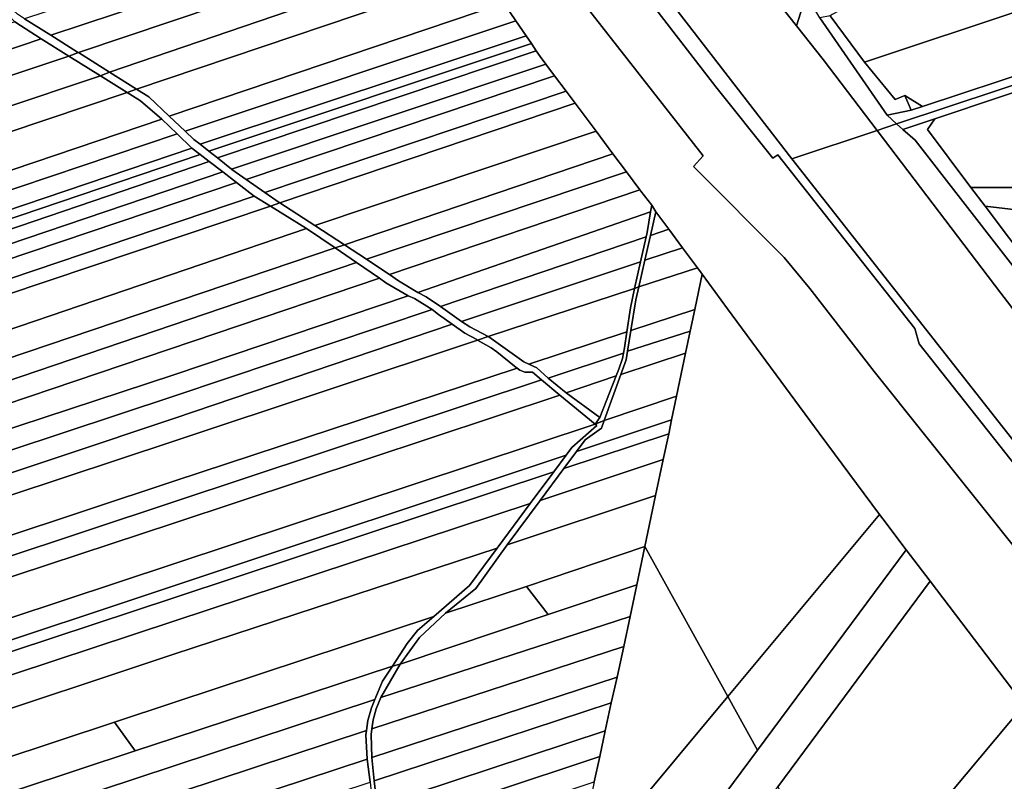
# Model space of a CAD drawing. Units: inches. Extents: x 7506314 to 7518549, y 5779004 to 5790189.
# Drawn here: x 7508273 to 7508697, y 5783677 to 5784004 of the extents above; entities that cross this region are included whole.
import ezdxf

# ---------------------------------------------------------------- set-up
doc = ezdxf.new("R2010")
doc.units = ezdxf.units.IN
doc.header["$MEASUREMENT"] = 0

msp = doc.modelspace()

# ---------------------------------------------------------------- linework, layer by layer
for points in [[(7508605.69, 5783944.55), (7508525.49, 5784048.32), (7508492.38, 5784097.33), (7508459.58, 5784148.3), (7508440.48, 5784180.79), (7508417.16, 5784224.29), (7508410.7, 5784222.18), (7508436.48, 5784176.29), (7508458.48, 5784140.4), (7508506.78, 5784064.23), (7508535.99, 5784023.52), (7508572.99, 5783975.44), (7508597.59, 5783944.75), (7508599.69, 5783946.25), (7508658.74, 5783871.47), (7508660.55, 5783864.82), (7508763.64, 5783734.52), (7508768.02, 5783739.18), (7508734.61, 5783780.67), (7508605.69, 5783944.55)], [(7508763.64, 5783734.52), (7508660.55, 5783864.82), (7508658.74, 5783871.47), (7508599.69, 5783946.25), (7508597.59, 5783944.75), (7508572.99, 5783975.44), (7508535.99, 5784023.52), (7508506.78, 5784064.23), (7508458.48, 5784140.4), (7508436.48, 5784176.29), (7508410.7, 5784222.18), (7508390.67, 5784215.62), (7508414.25, 5784168.4), (7508425.39, 5784147.58), (7508440.44, 5784125.75), (7508487.04, 5784048.61), (7508567.53, 5783945.79), (7508563.42, 5783941.22), (7508602.39, 5783902.06), (7508613.46, 5783888.62), (7508641.22, 5783852.95), (7508706.27, 5783771.64), (7508748.8, 5783718.72), (7508763.64, 5783734.52)], [(7508286.62, 5783997.69), (7508453.75, 5784052.93), (7508448.06, 5784061.6), (7508275.33, 5784004.79), (7508286.62, 5783997.69)], [(7508298.52, 5783990.2), (7508459.35, 5784044.39), (7508453.75, 5784052.93), (7508286.62, 5783997.69), (7508298.1, 5783990.46), (7508298.52, 5783990.2)], [(7508311.94, 5783981.75), (7508466.14, 5784034.41), (7508459.35, 5784044.39), (7508298.52, 5783990.2), (7508311.94, 5783981.75)], [(7508323.51, 5783974.48), (7508472.7, 5784024.79), (7508466.14, 5784034.41), (7508311.94, 5783981.75), (7508323.51, 5783974.48)], [(7508594.12, 5784033.6), (7508599.58, 5784023.5), (7508594.01, 5784019.26), (7508607.77, 5784001.76), (7508610.3, 5784009.94), (7508607.32, 5784017.98), (7508606.14, 5784022.28), (7508599.89, 5784028.17), (7508594.12, 5784033.6)], [(7508337.61, 5783962.86), (7508481.77, 5784011.44), (7508472.7, 5784024.79), (7508323.51, 5783974.48), (7508328.82, 5783971.13), (7508337.61, 5783962.86)], [(7508609.55, 5784019.07), (7508606.14, 5784022.28), (7508607.32, 5784017.98), (7508610.3, 5784009.94), (7508607.77, 5784001.76), (7508619.2, 5783987.21), (7508642.43, 5783956.72), (7508650.89, 5783959.53), (7508646.76, 5783963.34), (7508617.74, 5784005.14), (7508611.32, 5784016.06), (7508609.55, 5784019.07)], [(7508286.62, 5783997.69), (7508275.33, 5784004.79), (7508272.25, 5784006.73), (7508265.56, 5784013.07), (7508262.32, 5784012.05), (7508271.2, 5784003.46), (7508282.53, 5783996.2), (7508294.47, 5783988.7), (7508298.52, 5783990.2), (7508298.1, 5783990.46), (7508286.62, 5783997.69)], [(7508344.45, 5783956.44), (7508486.88, 5784003.94), (7508481.77, 5784011.44), (7508337.61, 5783962.86), (7508344.45, 5783956.44)], [(7508636.98, 5783986.02), (7508650.23, 5783970.04), (7508654.37, 5783971.71), (7508662.04, 5783966.98), (7508712.34, 5783983.7), (7508711.59, 5783985.88), (7508703.97, 5784008.36), (7508640.51, 5783987.21), (7508636.98, 5783986.02)], [(7507994.15, 5783898.46), (7508167.14, 5783957.13), (7508282.53, 5783996.2), (7508271.2, 5784003.46), (7508163.06, 5783966.11), (7507991.6, 5783907.58), (7507847.97, 5783860.55), (7507845.52, 5783849.66), (7507994.15, 5783898.46)], [(7508350.92, 5783950.75), (7508491.35, 5783997.36), (7508486.88, 5784003.94), (7508344.45, 5783956.44), (7508348.32, 5783952.8), (7508350.92, 5783950.75)], [(7508636.98, 5783986.02), (7508622.19, 5784006.04), (7508617.74, 5784005.14), (7508646.76, 5783963.34), (7508657.15, 5783965.36), (7508654.37, 5783971.71), (7508650.23, 5783970.04), (7508636.98, 5783986.02)], [(7507996.64, 5783889.6), (7508171.4, 5783947.73), (7508294.47, 5783988.7), (7508282.53, 5783996.2), (7508167.14, 5783957.13), (7507994.15, 5783898.46), (7507845.52, 5783849.66), (7507844.28, 5783839.45), (7507996.64, 5783889.6)], [(7508354.71, 5783947.76), (7508493.59, 5783994.08), (7508491.35, 5783997.36), (7508350.92, 5783950.75), (7508354.71, 5783947.76)], [(7508358.38, 5783944.88), (7508495.72, 5783990.94), (7508493.59, 5783994.08), (7508354.71, 5783947.76), (7508358.38, 5783944.88)], [(7508364.45, 5783940.1), (7508499.81, 5783985.26), (7508497.4, 5783988.47), (7508495.72, 5783990.94), (7508358.38, 5783944.88), (7508364.45, 5783940.1)], [(7507999.59, 5783879.11), (7508176.6, 5783936.27), (7508308.03, 5783980.18), (7508294.47, 5783988.7), (7508171.4, 5783947.73), (7507996.64, 5783889.6), (7507844.28, 5783839.45), (7507842.75, 5783826.92), (7507999.59, 5783879.11)], [(7508311.94, 5783981.75), (7508298.52, 5783990.2), (7508294.47, 5783988.7), (7508308.03, 5783980.18), (7508311.94, 5783981.75)], [(7508370.78, 5783935.65), (7508503.56, 5783980.24), (7508499.81, 5783985.26), (7508364.45, 5783940.1), (7508364.63, 5783939.96), (7508370.78, 5783935.65)], [(7508002.65, 5783868.18), (7508181.01, 5783926.52), (7508319.5, 5783972.99), (7508308.03, 5783980.18), (7508176.6, 5783936.27), (7507999.59, 5783879.11), (7507842.75, 5783826.92), (7507841.23, 5783814.51), (7508002.65, 5783868.18)], [(7508323.51, 5783974.48), (7508311.94, 5783981.75), (7508308.03, 5783980.18), (7508319.5, 5783972.99), (7508323.51, 5783974.48)], [(7508378.83, 5783930.01), (7508508.57, 5783973.55), (7508503.56, 5783980.24), (7508370.78, 5783935.65), (7508378.83, 5783930.01)], [(7508717.23, 5783932.21), (7508725.62, 5783981.14), (7508667.36, 5783961.75), (7508664.22, 5783957.09), (7508682.89, 5783932.08), (7508717.23, 5783932.21)], [(7508358.38, 5783944.88), (7508354.71, 5783947.76), (7508350.92, 5783950.75), (7508348.32, 5783952.8), (7508344.45, 5783956.44), (7508337.61, 5783962.86), (7508328.82, 5783971.13), (7508323.51, 5783974.48), (7508319.5, 5783972.99), (7508325.25, 5783969.38), (7508334.45, 5783961.59), (7508341.08, 5783955.18), (7508347.36, 5783949.12), (7508350.93, 5783946.36), (7508354.88, 5783943.32), (7508360.69, 5783938.84), (7508366.66, 5783934.27), (7508374.19, 5783928.48), (7508381.2, 5783924.13), (7508385.29, 5783925.5), (7508384.96, 5783925.72), (7508378.83, 5783930.01), (7508370.78, 5783935.65), (7508364.63, 5783939.96), (7508364.45, 5783940.1), (7508358.38, 5783944.88)], [(7508385.29, 5783925.5), (7508512.42, 5783968.42), (7508508.57, 5783973.55), (7508378.83, 5783930.01), (7508384.96, 5783925.72), (7508385.29, 5783925.5)], [(7508006.98, 5783852.71), (7508187.66, 5783911.88), (7508334.45, 5783961.59), (7508325.25, 5783969.38), (7508319.5, 5783972.99), (7508181.01, 5783926.52), (7508002.65, 5783868.18), (7507841.23, 5783814.51), (7507839.23, 5783798.2), (7508006.98, 5783852.71)], [(7508654.37, 5783971.71), (7508657.15, 5783965.36), (7508662.04, 5783966.98), (7508654.37, 5783971.71)], [(7508400.41, 5783915.72), (7508521.48, 5783956.34), (7508512.42, 5783968.42), (7508385.29, 5783925.5), (7508400.41, 5783915.72)], [(7508008.99, 5783845.55), (7508190.92, 5783904.68), (7508341.08, 5783955.18), (7508334.45, 5783961.59), (7508187.66, 5783911.88), (7508006.98, 5783852.71), (7507839.23, 5783798.2), (7507838.11, 5783789.03), (7508008.99, 5783845.55)], [(7508726.55, 5783874.32), (7508722.03, 5783880.3), (7508709.47, 5783896.92), (7508688.95, 5783924.06), (7508682.89, 5783932.08), (7508664.22, 5783957.09), (7508667.36, 5783961.75), (7508653.57, 5783957.16), (7508658.87, 5783952.5), (7508797.5, 5783774.16), (7508798.19, 5783774.09), (7508803.01, 5783773.62), (7508801.94, 5783775.02), (7508774.01, 5783811.53), (7508766.99, 5783820.82), (7508762.49, 5783826.78), (7508758.07, 5783832.62), (7508754.57, 5783837.26), (7508750.29, 5783842.92), (7508750.14, 5783843.12), (7508744.73, 5783850.28), (7508739.36, 5783857.38), (7508732.92, 5783865.89), (7508726.55, 5783874.32)], [(7508768.15, 5783790.06), (7508707.8, 5783870.65), (7508700, 5783881.06), (7508695.8, 5783886.66), (7508642.43, 5783956.72), (7508605.69, 5783944.55), (7508734.61, 5783780.67), (7508778.84, 5783776.02), (7508768.15, 5783790.06)], [(7508642.43, 5783956.72), (7508695.8, 5783886.66), (7508700, 5783881.06), (7508707.8, 5783870.65), (7508717.68, 5783861.81), (7508780.62, 5783778.18), (7508782.75, 5783775.63), (7508797.5, 5783774.16), (7508658.87, 5783952.5), (7508653.57, 5783957.16), (7508650.89, 5783959.53), (7508642.43, 5783956.72)], [(7508011.38, 5783837.04), (7508194.28, 5783897.26), (7508347.36, 5783949.12), (7508341.08, 5783955.18), (7508190.92, 5783904.68), (7508008.99, 5783845.55), (7507838.11, 5783789.03), (7507836.94, 5783779.35), (7508011.38, 5783837.04)], [(7508413.13, 5783907.47), (7508528.7, 5783946.69), (7508521.48, 5783956.34), (7508400.41, 5783915.72), (7508413.13, 5783907.47)], [(7508012.6, 5783832.66), (7508195.86, 5783893.78), (7508350.93, 5783946.36), (7508347.36, 5783949.12), (7508194.28, 5783897.26), (7508011.38, 5783837.04), (7507836.94, 5783779.35), (7507836.35, 5783774.56), (7508012.6, 5783832.66)], [(7508013.76, 5783828.54), (7508197.66, 5783889.81), (7508354.88, 5783943.32), (7508350.93, 5783946.36), (7508195.86, 5783893.78), (7508012.6, 5783832.66), (7507836.35, 5783774.56), (7507835.73, 5783769.52), (7508013.76, 5783828.54)], [(7508422.57, 5783901.35), (7508534.53, 5783938.91), (7508528.7, 5783946.69), (7508413.13, 5783907.47), (7508422.57, 5783901.35)], [(7508015.4, 5783822.71), (7508200.09, 5783884.45), (7508360.69, 5783938.84), (7508354.88, 5783943.32), (7508197.66, 5783889.81), (7508013.76, 5783828.54), (7507835.73, 5783769.52), (7507834.86, 5783762.39), (7508015.4, 5783822.71)], [(7508017.03, 5783816.88), (7508202.56, 5783879.02), (7508366.66, 5783934.27), (7508360.69, 5783938.84), (7508200.09, 5783884.45), (7508015.4, 5783822.71), (7507834.86, 5783762.39), (7507834.63, 5783760.52), (7507834.7, 5783755.65), (7508017.03, 5783816.88)], [(7508432.48, 5783894.64), (7508540.32, 5783931.18), (7508534.53, 5783938.91), (7508422.57, 5783901.35), (7508422.77, 5783901.22), (7508432.48, 5783894.64)], [(7508019.23, 5783809.03), (7508205.92, 5783871.61), (7508374.19, 5783928.48), (7508366.66, 5783934.27), (7508202.56, 5783879.02), (7508017.03, 5783816.88), (7507834.7, 5783755.65), (7507834.82, 5783747.21), (7508019.23, 5783809.03)], [(7508444.65, 5783886.98), (7508544.95, 5783921.71), (7508545.42, 5783924.48), (7508540.78, 5783930.58), (7508540.32, 5783931.18), (7508432.48, 5783894.64), (7508436.37, 5783892.01), (7508444.65, 5783886.98)], [(7508881.44, 5783901.12), (7508887, 5783932.9), (7508848.74, 5783932.74), (7508805.96, 5783932.57), (7508803.03, 5783932.56), (7508752.5, 5783932.35), (7508717.23, 5783932.21), (7508682.89, 5783932.08), (7508688.95, 5783924.06), (7508751, 5783916.81), (7508783, 5783913.06), (7508795.68, 5783911.53), (7508878.99, 5783901.48), (7508881.44, 5783901.12)], [(7508020.78, 5783803.48), (7508208.43, 5783866.08), (7508381.2, 5783924.13), (7508374.19, 5783928.48), (7508205.92, 5783871.61), (7508019.23, 5783809.03), (7507834.82, 5783747.21), (7507834.91, 5783740.76), (7508020.78, 5783803.48)], [(7508024.94, 5783788.61), (7508214.6, 5783852.46), (7508396.8, 5783914.5), (7508381.2, 5783924.13), (7508208.43, 5783866.08), (7508020.78, 5783803.48), (7507834.91, 5783740.76), (7507835.12, 5783725.8), (7508024.94, 5783788.61)], [(7508413.13, 5783907.47), (7508400.41, 5783915.72), (7508385.29, 5783925.5), (7508381.2, 5783924.13), (7508396.8, 5783914.5), (7508409.18, 5783906.13), (7508413.13, 5783907.47)], [(7508539.86, 5783889.36), (7508542.47, 5783900.82), (7508544.91, 5783911.53), (7508547.22, 5783921.69), (7508545.42, 5783924.48), (7508544.95, 5783921.71), (7508543.47, 5783912.8), (7508543.04, 5783910.9), (7508540.61, 5783900.2), (7508537.97, 5783888.74), (7508539.86, 5783889.36)], [(7508748.46, 5783895.11), (7508751, 5783916.81), (7508688.95, 5783924.06), (7508709.47, 5783896.92), (7508733.03, 5783896.92), (7508748.46, 5783895.11)], [(7508454.45, 5783880.86), (7508543.04, 5783910.9), (7508543.47, 5783912.8), (7508544.95, 5783921.71), (7508444.65, 5783886.98), (7508448.28, 5783885.09), (7508454.45, 5783880.86)], [(7508552.79, 5783914.17), (7508547.22, 5783921.69), (7508544.91, 5783911.53), (7508552.79, 5783914.17)], [(7508028.17, 5783777.11), (7508219.33, 5783842.02), (7508409.18, 5783906.13), (7508396.8, 5783914.5), (7508214.6, 5783852.46), (7508024.94, 5783788.61), (7507835.12, 5783725.8), (7507835.33, 5783711.82), (7508028.17, 5783777.11)], [(7508558.69, 5783906.2), (7508552.79, 5783914.17), (7508544.91, 5783911.53), (7508542.47, 5783900.82), (7508558.69, 5783906.2)], [(7508463.46, 5783874.43), (7508540.61, 5783900.2), (7508543.04, 5783910.9), (7508454.45, 5783880.86), (7508463.46, 5783874.43)], [(7508030.56, 5783768.54), (7508223.13, 5783833.65), (7508418.29, 5783899.9), (7508409.18, 5783906.13), (7508219.33, 5783842.02), (7508028.17, 5783777.11), (7507835.33, 5783711.82), (7507835.46, 5783703.08), (7508030.56, 5783768.54)], [(7508454.45, 5783880.86), (7508448.28, 5783885.09), (7508444.65, 5783886.98), (7508436.37, 5783892.01), (7508432.48, 5783894.64), (7508422.77, 5783901.22), (7508422.57, 5783901.35), (7508413.13, 5783907.47), (7508409.18, 5783906.13), (7508418.29, 5783899.9), (7508428.14, 5783893.17), (7508430.94, 5783891.12), (7508440.52, 5783885.55), (7508443.26, 5783884.32), (7508450.86, 5783879.65), (7508453.56, 5783877.44), (7508459.46, 5783873.26), (7508464.92, 5783869.38), (7508470.12, 5783866.67), (7508470.44, 5783866.49), (7508474.95, 5783867.98), (7508467.12, 5783872.16), (7508463.46, 5783874.43), (7508454.45, 5783880.86)], [(7508539.86, 5783889.36), (7508565.1, 5783897.56), (7508558.69, 5783906.2), (7508542.47, 5783900.82), (7508539.86, 5783889.36)], [(7508005.7, 5783751.45), (7508149.77, 5783799.34), (7508205.63, 5783817.91), (7508287.27, 5783845.45), (7508428.14, 5783893.17), (7508418.29, 5783899.9), (7508223.13, 5783833.65), (7508030.56, 5783768.54), (7507835.46, 5783703.08), (7507835.5, 5783700.06), (7507835.72, 5783694.31), (7508005.7, 5783751.45)], [(7508474.95, 5783867.98), (7508537.97, 5783888.74), (7508540.61, 5783900.2), (7508463.46, 5783874.43), (7508467.12, 5783872.16), (7508474.95, 5783867.98)], [(7508563.98, 5783879.69), (7508567.16, 5783894.79), (7508565.1, 5783897.56), (7508539.86, 5783889.36), (7508538.6, 5783883.86), (7508536.49, 5783870.58), (7508563.98, 5783879.69)], [(7507983.08, 5783734.08), (7508149.77, 5783789.12), (7508339.69, 5783851.46), (7508440.52, 5783885.55), (7508430.94, 5783891.12), (7508428.14, 5783893.17), (7508287.27, 5783845.45), (7508205.63, 5783817.91), (7508149.77, 5783799.34), (7508005.7, 5783751.45), (7507835.72, 5783694.31), (7507836.08, 5783684.96), (7507983.08, 5783734.08)], [(7508578.23, 5783713.06), (7508643.47, 5783791.45), (7508617.54, 5783826.35), (7508578.1, 5783879.94), (7508567.16, 5783894.79), (7508563.98, 5783879.69), (7508562.01, 5783870.33), (7508560.03, 5783860.9), (7508556.13, 5783842.38), (7508553.96, 5783832.09), (7508552.72, 5783826.18), (7508550.38, 5783815.01), (7508547.11, 5783799.51), (7508542.51, 5783777.66), (7508578.23, 5783713.06)], [(7508492.54, 5783856.13), (7508534.67, 5783869.98), (7508536.3, 5783880.3), (7508537.97, 5783888.74), (7508474.95, 5783867.98), (7508475.25, 5783867.82), (7508490.36, 5783857.17), (7508492.54, 5783856.13)], [(7508536.49, 5783870.58), (7508538.6, 5783883.86), (7508539.86, 5783889.36), (7508537.97, 5783888.74), (7508536.3, 5783880.3), (7508534.67, 5783869.98), (7508533.74, 5783863.15), (7508533.27, 5783860.81), (7508532.8, 5783858.48), (7508531.32, 5783853.91), (7508530.08, 5783851.03), (7508523.13, 5783833.13), (7508521.03, 5783830.24), (7508524.98, 5783831.88), (7508532.19, 5783851.72), (7508534.47, 5783857.98), (7508535.06, 5783861.66), (7508536.49, 5783870.58)], [(7507983.08, 5783724.21), (7508149.78, 5783779.46), (7508339.69, 5783842.37), (7508450.86, 5783879.65), (7508443.26, 5783884.32), (7508440.52, 5783885.55), (7508339.69, 5783851.46), (7508149.77, 5783789.12), (7507983.08, 5783734.08), (7507836.08, 5783684.96), (7507836.45, 5783675.49), (7507983.08, 5783724.21)], [(7507983.09, 5783715.18), (7508149.78, 5783769.35), (7508339.69, 5783832.74), (7508459.46, 5783873.26), (7508453.56, 5783877.44), (7508450.86, 5783879.65), (7508339.69, 5783842.37), (7508149.78, 5783779.46), (7507983.08, 5783724.21), (7507836.45, 5783675.49), (7507836.79, 5783666.64), (7507983.09, 5783715.18)], [(7508535.06, 5783861.66), (7508562.01, 5783870.33), (7508563.98, 5783879.69), (7508536.49, 5783870.58), (7508535.06, 5783861.66)], [(7507983.09, 5783705.95), (7508149.78, 5783760.16), (7508339.69, 5783822.95), (7508470.44, 5783866.49), (7508470.12, 5783866.67), (7508464.92, 5783869.38), (7508459.46, 5783873.26), (7508339.69, 5783832.74), (7508149.78, 5783769.35), (7507983.09, 5783715.18), (7507836.79, 5783666.64), (7507837.14, 5783657.88), (7507983.09, 5783705.95)], [(7508495.98, 5783854.48), (7508492.54, 5783856.13), (7508490.36, 5783857.17), (7508475.25, 5783867.82), (7508474.95, 5783867.98), (7508470.44, 5783866.49), (7508476.22, 5783863.18), (7508478.7, 5783861.48), (7508486.39, 5783855.2), (7508487.45, 5783854.44), (7508488.67, 5783853.58), (7508490.73, 5783852.72), (7508494.02, 5783852.65), (7508497.92, 5783849.41), (7508505.89, 5783842.8), (7508521.03, 5783830.24), (7508523.13, 5783833.13), (7508508.58, 5783843.8), (7508500.9, 5783850.01), (7508495.98, 5783854.48)], [(7508500.9, 5783850.01), (7508533.27, 5783860.81), (7508533.74, 5783863.15), (7508534.67, 5783869.98), (7508492.54, 5783856.13), (7508495.98, 5783854.48), (7508500.9, 5783850.01)], [(7508532.19, 5783851.72), (7508560.03, 5783860.9), (7508562.01, 5783870.33), (7508535.06, 5783861.66), (7508534.47, 5783857.98), (7508532.19, 5783851.72)], [(7507983.09, 5783687.92), (7508149.78, 5783742.8), (7508339.7, 5783805.76), (7508487.45, 5783854.44), (7508486.39, 5783855.2), (7508478.7, 5783861.48), (7508476.22, 5783863.18), (7508470.44, 5783866.49), (7508339.69, 5783822.95), (7508149.78, 5783760.16), (7507983.09, 5783705.95), (7507837.14, 5783657.88), (7507837.81, 5783640.68), (7507983.09, 5783687.92)], [(7508508.58, 5783843.8), (7508530.08, 5783851.03), (7508531.32, 5783853.91), (7508532.8, 5783858.48), (7508533.27, 5783860.81), (7508500.9, 5783850.01), (7508508.58, 5783843.8)], [(7508556.13, 5783842.38), (7508560.03, 5783860.9), (7508532.19, 5783851.72), (7508524.98, 5783831.88), (7508556.13, 5783842.38)], [(7507983.09, 5783678.53), (7508149.78, 5783733.8), (7508339.7, 5783796.86), (7508497.92, 5783849.41), (7508494.02, 5783852.65), (7508490.73, 5783852.72), (7508488.67, 5783853.58), (7508487.45, 5783854.44), (7508339.7, 5783805.76), (7508149.78, 5783742.8), (7507983.09, 5783687.92), (7507837.81, 5783640.68), (7507838.15, 5783631.9), (7507983.09, 5783678.53)], [(7508523.13, 5783833.13), (7508530.08, 5783851.03), (7508508.58, 5783843.8), (7508523.13, 5783833.13)], [(7507983.09, 5783669.93), (7508149.78, 5783725.11), (7508339.7, 5783787.6), (7508505.89, 5783842.8), (7508497.92, 5783849.41), (7508339.7, 5783796.86), (7508149.78, 5783733.8), (7507983.09, 5783678.53), (7507838.15, 5783631.9), (7507838.28, 5783628.58), (7507839.86, 5783623.47), (7507983.09, 5783669.93)], [(7507983.1, 5783652.44), (7508149.79, 5783707.37), (7508339.7, 5783770.19), (7508521.03, 5783830.24), (7508505.89, 5783842.8), (7508339.7, 5783787.6), (7508149.78, 5783725.11), (7507983.09, 5783669.93), (7507839.86, 5783623.47), (7507844.81, 5783607.52), (7507983.1, 5783652.44)], [(7508513.05, 5783818.55), (7508553.96, 5783832.09), (7508556.13, 5783842.38), (7508524.98, 5783831.88), (7508523.76, 5783828.53), (7508516.7, 5783823.47), (7508513.05, 5783818.55)], [(7507983.1, 5783642.38), (7508149.79, 5783697.56), (7508339.7, 5783760.68), (7508508.56, 5783816.96), (7508511.01, 5783820.26), (7508521.73, 5783829.66), (7508521.03, 5783830.24), (7508339.7, 5783770.19), (7508149.79, 5783707.37), (7507983.1, 5783652.44), (7507844.81, 5783607.52), (7507847.29, 5783598.48), (7507983.1, 5783642.38)], [(7508483.22, 5783778.38), (7508497.32, 5783797.37), (7508507.57, 5783811.18), (7508513.05, 5783818.55), (7508516.7, 5783823.47), (7508523.76, 5783828.53), (7508524.98, 5783831.88), (7508521.03, 5783830.24), (7508521.73, 5783829.66), (7508511.01, 5783820.26), (7508508.56, 5783816.96), (7508503.21, 5783809.74), (7508493.14, 5783796.15), (7508478.9, 5783776.95), (7508466.96, 5783760.85), (7508451.61, 5783747.52), (7508444.59, 5783741.43), (7508440.12, 5783735.87), (7508433.77, 5783726.17), (7508437.03, 5783727.04), (7508445.43, 5783738.5), (7508456.63, 5783748.87), (7508469.74, 5783759.61), (7508483.22, 5783778.38)], [(7508507.57, 5783811.18), (7508552.72, 5783826.18), (7508553.96, 5783832.09), (7508513.05, 5783818.55), (7508507.57, 5783811.18)], [(7508497.32, 5783797.37), (7508550.38, 5783815.01), (7508552.72, 5783826.18), (7508507.57, 5783811.18), (7508497.32, 5783797.37)], [(7507983.1, 5783637.41), (7508149.79, 5783692.83), (7508339.7, 5783755.59), (7508503.21, 5783809.74), (7508508.56, 5783816.96), (7508339.7, 5783760.68), (7508149.79, 5783697.56), (7507983.1, 5783642.38), (7507847.29, 5783598.48), (7507847.66, 5783593.33), (7507983.1, 5783637.41)], [(7508483.22, 5783778.38), (7508547.11, 5783799.51), (7508550.38, 5783815.01), (7508497.32, 5783797.37), (7508483.22, 5783778.38)], [(7507983.1, 5783627), (7508149.79, 5783682.75), (7508339.71, 5783745.5), (7508493.14, 5783796.15), (7508503.21, 5783809.74), (7508339.7, 5783755.59), (7508149.79, 5783692.83), (7507983.1, 5783637.41), (7507847.66, 5783593.33), (7507846.51, 5783582.59), (7507983.1, 5783627)], [(7508491.49, 5783760.4), (7508542.51, 5783777.66), (7508547.11, 5783799.51), (7508483.22, 5783778.38), (7508469.74, 5783759.61), (7508456.63, 5783748.87), (7508491.49, 5783760.4)], [(7507983.1, 5783612.89), (7508149.79, 5783668.12), (7508339.71, 5783731.29), (7508478.9, 5783776.95), (7508493.14, 5783796.15), (7508339.71, 5783745.5), (7508149.79, 5783682.75), (7507983.1, 5783627), (7507846.51, 5783582.59), (7507844.29, 5783573.6), (7507844.9, 5783567.32), (7507983.1, 5783612.89)], [(7508590.96, 5783690.04), (7508655.02, 5783776.23), (7508644.92, 5783789.5), (7508643.47, 5783791.45), (7508578.23, 5783713.06), (7508590.96, 5783690.04)], [(7508038.59, 5783610.73), (7508138.91, 5783644.09), (7508314.16, 5783702.03), (7508339.71, 5783710.47), (7508451.61, 5783747.52), (7508466.96, 5783760.85), (7508478.9, 5783776.95), (7508339.71, 5783731.29), (7508149.79, 5783668.12), (7507983.1, 5783612.89), (7507844.9, 5783567.32), (7507847.08, 5783562.78), (7507849.7, 5783560.55), (7507848.16, 5783558.59), (7507844.37, 5783562.14), (7507842.45, 5783566.51), (7507828.08, 5783561.75), (7507839.79, 5783545.6), (7507938.68, 5783577.81), (7507983.11, 5783592.28), (7508038.59, 5783610.73)], [(7508500.84, 5783748.38), (7508539.04, 5783761.14), (7508542.51, 5783777.66), (7508491.49, 5783760.4), (7508500.84, 5783748.38)], [(7508578.23, 5783713.06), (7508542.51, 5783777.66), (7508539.04, 5783761.14), (7508536.17, 5783747.51), (7508533.4, 5783734.53), (7508530.6, 5783721.36), (7508527.93, 5783710.31), (7508525.39, 5783698.33), (7508523.01, 5783687.27), (7508520.65, 5783676.36), (7508518.28, 5783665.29), (7508515.64, 5783653.06), (7508511.22, 5783632.55), (7508578.23, 5783713.06)], [(7508599.77, 5783674.12), (7508665.27, 5783762.75), (7508655.02, 5783776.23), (7508590.96, 5783690.04), (7508521.43, 5783596.48), (7508524.27, 5783594.13), (7508534.45, 5783585.75), (7508599.77, 5783674.12)], [(7508630.21, 5783619.05), (7508705.83, 5783709.48), (7508665.27, 5783762.75), (7508599.77, 5783674.12), (7508630.21, 5783619.05)], [(7508428.74, 5783712.62), (7508536.17, 5783747.51), (7508539.04, 5783761.14), (7508500.84, 5783748.38), (7508437.03, 5783727.04), (7508428.74, 5783712.62)], [(7508437.03, 5783727.04), (7508500.84, 5783748.38), (7508491.49, 5783760.4), (7508456.63, 5783748.87), (7508445.43, 5783738.5), (7508437.03, 5783727.04)], [(7508339.71, 5783695.19), (7508433.77, 5783726.17), (7508440.12, 5783735.87), (7508444.59, 5783741.43), (7508451.61, 5783747.52), (7508339.71, 5783710.47), (7508314.16, 5783702.03), (7508323.01, 5783689.66), (7508339.71, 5783695.19)], [(7508424.9, 5783699.16), (7508533.4, 5783734.53), (7508536.17, 5783747.51), (7508428.74, 5783712.62), (7508426.78, 5783707.83), (7508425.43, 5783703.03), (7508424.9, 5783699.16)], [(7508424.96, 5783686.8), (7508530.6, 5783721.36), (7508533.4, 5783734.53), (7508424.9, 5783699.16), (7508424.55, 5783696.65), (7508424.96, 5783686.8)], [(7507983.11, 5783565.41), (7508149.8, 5783620.48), (7508339.72, 5783683.23), (7508426.16, 5783711.8), (7508429.53, 5783719.69), (7508433.77, 5783726.17), (7508339.71, 5783695.19), (7508323.01, 5783689.66), (7508148.33, 5783631.85), (7508047.55, 5783598.49), (7507983.11, 5783577.17), (7507946.79, 5783565.56), (7507847.98, 5783533.97), (7507855.05, 5783523.09), (7507983.11, 5783565.41)], [(7508424.9, 5783699.16), (7508425.43, 5783703.03), (7508426.78, 5783707.83), (7508428.74, 5783712.62), (7508437.03, 5783727.04), (7508433.77, 5783726.17), (7508429.53, 5783719.69), (7508426.16, 5783711.8), (7508424.75, 5783708.16), (7508423.12, 5783702.67), (7508422.55, 5783698.39), (7508422.32, 5783696.64), (7508422.92, 5783686.13), (7508424.11, 5783676.26), (7508424.71, 5783670.79), (7508425.32, 5783665.31), (7508425.81, 5783658.33), (7508425.85, 5783654.89), (7508428.06, 5783655.62), (7508427.18, 5783665.83), (7508425.96, 5783676.78), (7508424.96, 5783686.8), (7508424.55, 5783696.65), (7508424.9, 5783699.16)], [(7508425.96, 5783676.78), (7508527.93, 5783710.31), (7508530.6, 5783721.36), (7508424.96, 5783686.8), (7508425.96, 5783676.78)], [(7507861.57, 5783513.24), (7508422.55, 5783698.39), (7508423.12, 5783702.67), (7508424.75, 5783708.16), (7508426.16, 5783711.8), (7508339.72, 5783683.23), (7508149.8, 5783620.48), (7507983.11, 5783565.41), (7507855.05, 5783523.09), (7507861.57, 5783513.24)], [(7508521.43, 5783596.48), (7508590.96, 5783690.04), (7508578.23, 5783713.06), (7508511.22, 5783632.55), (7508509.66, 5783625.32), (7508508.54, 5783620.15), (7508507.31, 5783614.41), (7508506.16, 5783609.07), (7508506.32, 5783608.94), (7508510.66, 5783605.36), (7508514.39, 5783602.28), (7508521.43, 5783596.48)], [(7508427.18, 5783665.83), (7508525.39, 5783698.33), (7508527.93, 5783710.31), (7508425.96, 5783676.78), (7508427.18, 5783665.83)], [(7508640.9, 5783604.17), (7508721.18, 5783689.32), (7508705.83, 5783709.48), (7508630.21, 5783619.05), (7508574.46, 5783552.36), (7508587.97, 5783541.08), (7508593.84, 5783536.18), (7508643.02, 5783595.89), (7508640.9, 5783604.17)], [(7508148.33, 5783631.85), (7508323.01, 5783689.66), (7508314.16, 5783702.03), (7508138.91, 5783644.09), (7508148.33, 5783631.85)], [(7507868.17, 5783503.26), (7508422.92, 5783686.13), (7508422.32, 5783696.64), (7508422.55, 5783698.39), (7507861.57, 5783513.24), (7507868.17, 5783503.26)], [(7508428.06, 5783655.62), (7508523.01, 5783687.27), (7508525.39, 5783698.33), (7508427.18, 5783665.83), (7508428.06, 5783655.62)], [(7507940.45, 5783516.82), (7508424.11, 5783676.26), (7508422.92, 5783686.13), (7507868.17, 5783503.26), (7507872.86, 5783494.53), (7507940.45, 5783516.82)], [(7508428.08, 5783645.69), (7508520.65, 5783676.36), (7508523.01, 5783687.27), (7508428.06, 5783655.62), (7508428.08, 5783655.42), (7508428.08, 5783645.69)]]:
    msp.add_lwpolyline(points, close=True)
for points in [[(7508706.27, 5783771.64), (7508641.22, 5783852.95), (7508613.46, 5783888.62), (7508602.39, 5783902.06), (7508563.42, 5783941.22), (7508567.53, 5783945.79), (7508487.04, 5784048.61)], [(7508525.49, 5784048.32), (7508605.69, 5783944.55), (7508642.43, 5783956.72), (7508619.2, 5783987.21), (7508607.77, 5784001.76), (7508594.01, 5784019.26)], [(7508710.08, 5784035.28), (7508657.44, 5784018.48), (7508625.83, 5784008.05), (7508623.18, 5784006.58), (7508622.19, 5784006.04), (7508636.98, 5783986.02), (7508640.51, 5783987.21), (7508703.97, 5784008.36)], [(7508481.77, 5784011.44), (7508486.88, 5784003.94), (7508491.35, 5783997.36), (7508493.59, 5783994.08), (7508495.72, 5783990.94), (7508497.4, 5783988.47), (7508499.81, 5783985.26), (7508503.56, 5783980.24), (7508508.57, 5783973.55), (7508512.42, 5783968.42), (7508521.48, 5783956.34), (7508528.7, 5783946.69), (7508534.53, 5783938.91), (7508540.32, 5783931.18), (7508540.78, 5783930.58), (7508545.42, 5783924.48), (7508547.22, 5783921.69), (7508552.79, 5783914.17), (7508558.69, 5783906.2), (7508565.1, 5783897.56), (7508567.16, 5783894.79), (7508578.1, 5783879.94), (7508617.54, 5783826.35), (7508643.47, 5783791.45), (7508644.92, 5783789.5), (7508655.02, 5783776.23), (7508665.27, 5783762.75), (7508705.83, 5783709.48)], [(7508712.34, 5783983.7), (7508662.04, 5783966.98), (7508657.15, 5783965.36), (7508646.76, 5783963.34), (7508650.89, 5783959.53), (7508782.98, 5784003.34)], [(7508782.98, 5784003.34), (7508650.89, 5783959.53), (7508653.57, 5783957.16), (7508667.36, 5783961.75), (7508725.62, 5783981.14)]]:
    msp.add_lwpolyline(points)

doc.saveas('drawing.dxf')
